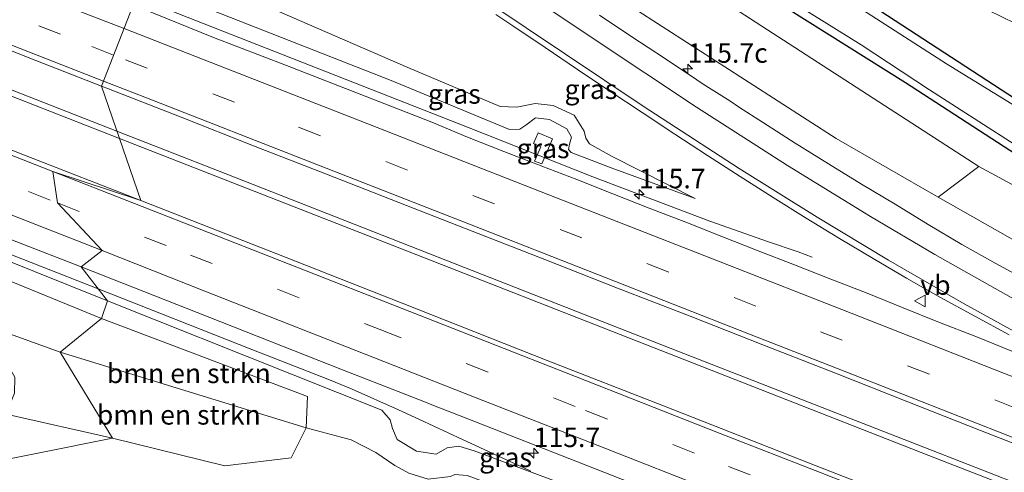
# Model space of a CAD drawing. Units: metres. Extents: x 166797 to 170002, y 561547 to 562501.
# Drawn here: x 167832 to 167958, y 562085 to 562143 of the extents above; entities that cross this region are included whole.
import ezdxf
from ezdxf.enums import TextEntityAlignment as Align

# ---------------------------------------------------------------- set-up
doc = ezdxf.new("R2010")
doc.units = ezdxf.units.M
doc.linetypes.add('VW-3-9_STREEP', pattern=[12, 3, -9])
doc.layers.get('0').update_dxf_attribs({"lineweight": 25})
for name, color, linetype, lineweight in [('B-ME-AM-KILOMETR-S-B1', 7, 'Continuous', 18), ('B-ME-BV-GELEIDECONSTRUCTIE-GELEIDERAIL-L-B1', 213, 'BV-GELEIDERAIL', 18), ('B-ME-GR-BOMENSTRUIKEN-GV-B6', 93, 'Continuous', 18), ('B-ME-GW-INSTEEKWATERGANG-L-B1', 10, 'Continuous', 25), ('B-ME-GW-KRUINLIJN-L-B1', 93, 'Continuous', 18), ('B-ME-GW-TEENLIJN-L-B1', 93, 'Continuous', 18), ('B-ME-IE-GRASLAND-GV-B6', 93, 'Continuous', 18), ('B-ME-IE-GRONDWERKLIJN-GROND_INGERICHT-GV-B6', 253, 'Continuous', 18), ('B-ME-IE-HULPGEOMETRIE-L-B1', 53, 'Continuous', 18), ('B-ME-OG-WATER-GV-B6', 153, 'Continuous', 18), ('B-ME-VH-VERH_SOORT-BITUMEN-GV-B6', 8, 'IE-TERREINAFSCHEIDING-NATUURLIJK-HOUTWAL', 18), ('B-ME-VW-MARKERING-39STREEP-015-L-B1', 255, 'VW-3-9_STREEP', 18), ('B-ME-VW-MARKERING-STREEP-015-L-B1', 7, 'Continuous', 18), ('B-ME-VW-MEUBILAIR_WEGMEUBILAIR-VERKEERSBORD-S-B1', 8, 'Continuous', 18)]:
    doc.layers.add(name, color=color, linetype=linetype, lineweight=lineweight)
doc.styles.add('NLCS-ISO', font='NLCS-ISO.TTF')
doc.linetypes.add('BV-GELEIDERAIL', pattern='A,10,-3,[108,NLCS.SHX,S=1,R=0,X=0,Y=0],-3', length=16)
doc.linetypes.add('IE-TERREINAFSCHEIDING-NATUURLIJK-HOUTWAL', pattern='A,7,-1.5,[67,NLCS.SHX,S=0.75,R=45,X=0,Y=0],-1.5,7,-1.5,[70,NLCS.SHX,S=0.75,R=0,X=0,Y=0],-1.5', length=20)

# ---------------------------------------------------------------- blocks, each defined once
blk = doc.blocks.new('verkeersbord')
for p, q in [((0, 0.75), (-0.75, -0.625)), ((0.75, -0.625), (0, 0.75)), ((-0.75, -0.625), (0.75, -0.625))]:
    blk.add_line(p, q)
blk = doc.blocks.new('hecto')
for p, q in [((0, 0.625), (-0.625, 0)), ((0, -0.625), (0, 0.625)), ((-0.625, 0), (0.625, 0)), ((0.625, 0), (0, -0.625))]:
    blk.add_line(p, q)

msp = doc.modelspace()

# ---------------------------------------------------------------- linework, layer by layer
at = {"layer": 'B-ME-BV-GELEIDECONSTRUCTIE-GELEIDERAIL-L-B1'}
for points in [[(167572.912, 562239.6294, 6.4157), (167579.56, 562237.487, 6.453), (167594.063, 562231.812, 6.496), (167603.194, 562228.217, 6.48), (167610.865, 562225.026, 6.449), (167620.121, 562220.864, 6.275), (167639.196, 562212.363, 6.144), (167673.74, 562197.189, 5.889), (167691.003, 562189.669, 5.758), (167709.56, 562182.207, 5.615), (167754.183, 562164.681, 5.178), (167811.265, 562142.257, 4.502), (167844.7146, 562129.1881, 4.1042)], [(167845.0365, 562128.2564, 4.1232), (167797.055, 562147.089, 4.726), (167752.834, 562164.439, 5.244), (167709.892, 562181.247, 5.657), (167691.835, 562188.458, 5.789), (167679.847, 562193.666, 5.762), (167664.254, 562200.507, 6.02), (167640.318, 562211.08, 6.14), (167618.711, 562220.662, 6.256)], [(167850.3397, 562145.1065, 3.8252), (167889.6654, 562129.693, 3.4055), (167905.7436, 562123.3103, 3.248), (167920.7095, 562117.6508, 3.0143), (167928.2496, 562114.9754, 2.6242), (167932.0401, 562113.6948, 2.4257), (167933.8423, 562113.0362, 2.2951)], [(168224.2642, 561992.4601, 1.7359), (168223.38, 561992.702, 1.742), (168200.262, 561999.262, 1.703), (168172.085, 562007.68, 1.808), (168149.274, 562014.825, 1.943), (168122.709, 562023.624, 2.133), (168097.482, 562032.35, 2.179), (168069.857, 562042.184, 2.338), (168044.847, 562051.349, 2.442), (168018.527, 562061.276, 2.512), (167990.062, 562072.271, 2.698), (167949.139, 562088.246, 3.092), (167915.628, 562101.33, 3.398), (167885.879, 562113.01, 3.642), (167858.597, 562123.766, 3.866), (167844.7146, 562129.1881, 4.1042)], [(167845.0365, 562128.2564, 4.1232), (167876.847, 562115.778, 3.785), (167916.533, 562100.242, 3.375), (167948.802, 562087.598, 3.085), (167989.965, 562071.534, 2.775), (168033.482, 562054.864, 2.504), (168075.771, 562039.304, 2.299), (168120.017, 562023.803, 2.175), (168150.346, 562013.636, 2.009), (168176.983, 562005.346, 1.854), (168195.057, 562000.033, 1.8), (168223.165, 561992.039, 1.742), (168224.1793, 561991.7657, 1.738)], [(167808.822, 562122.0912, 4.2126), (167837.0818, 562111.0013, 3.97), (167842.318, 562108.9416, 3.9049)], [(167842.318, 562108.9416, 3.9049), (167862.022, 562101.1912, 3.66), (167871.9797, 562097.2821, 3.56), (167874.8746, 562096.0842, 3.53), (167880.7958, 562093.4381, 3.45), (167883.4868, 562092.1977, 3.39), (167889.0327, 562089.6187, 3.2927), (167896.9605, 562085.9597, 3.2127), (167897.7798, 562085.5801, 3.2127)]]:
    msp.add_polyline3d(points, dxfattribs=at)
at = {"layer": 'B-ME-GR-BOMENSTRUIKEN-GV-B6'}
for points in [[(167561.472, 562205.607, 0.399), (167563.643, 562213.745, 4.062), (167604.154, 562197.196, 3.722), (167643.695, 562182.18, 3.444), (167720.17, 562152.746, 3.328), (167763.746, 562136.228, 3.007), (167808.685, 562119.073, 2.821), (167842.723, 562105.145, 2.246), (167837.448, 562100.839, 0.399), (167802.679, 562113.39, 0.399), (167746.905, 562134.133, 0.399), (167708.827, 562148.868, 0.399), (167669.113, 562162.978, 0.399), (167597.029, 562190.975, 0.395), (167561.472, 562205.607, 0.399)], [(167830.519, 562092.88, 0.364), (167831.578, 562095.563, 0.364), (167831.611, 562097.628, 0.364), (167830.777, 562099.143, 0.364), (167829.299, 562101.057, 0.364), (167827.555, 562102.127, 0.364), (167824.491, 562103.213, 0.364), (167783.412, 562118.362, 0.31), (167731.573, 562137.966, 0.31), (167698.871, 562150.034, 0.31), (167669.163, 562160.831, 0.31), (167632.76, 562174.429, 0.31), (167608.229, 562183.76, 0.31), (167585.26, 562192.941, 0.31), (167560.757, 562202.822, 0.31), (167561.472, 562205.607, 0.399), (167597.029, 562190.975, 0.395), (167669.113, 562162.978, 0.399), (167708.827, 562148.868, 0.399), (167746.905, 562134.133, 0.399), (167802.679, 562113.39, 0.399), (167837.448, 562100.839, 0.399), (167844.145, 562089.8, 0.646), (167830.519, 562092.88, 0.364)], [(167955.195, 562124.634, -0.286), (167949.997, 562120.729, 1.676), (167936.925, 562128.247, 1.931), (167910.902, 562145.003, 1.893), (167881.172, 562164.502, 1.85), (167855.814, 562181.563, 1.871), (167859.067, 562187.099, -0.045), (167884.054, 562170.688, -0.317), (167925.927, 562143.596, -0.286), (167955.195, 562124.634, -0.286)], [(167868.983, 562091.129, 1.038), (167837.448, 562100.839, 0.399), (167842.723, 562105.145, 2.246), (167869.159, 562095.154, 2.094), (167868.983, 562091.129, 1.038)], [(167868.983, 562091.129, 1.038), (167867.049, 562087.273, 1.034), (167858.535, 562086.271, 0.894), (167844.145, 562089.8, 0.646), (167837.448, 562100.839, 0.399), (167868.983, 562091.129, 1.038)]]:
    msp.add_polyline3d(points, dxfattribs=at)
at = {"layer": 'B-ME-GW-INSTEEKWATERGANG-L-B1'}
for points in [[(167860.163, 562190.63, 0.032), (167891.842, 562169.74, -0.065), (167917.742, 562153.072, -0.251), (167945.804, 562135.423, -0.417), (167960.749, 562125.713, -0.328), (167971.002, 562119.738, -0.263), (167982.77, 562113.483, -0.189), (167998.696, 562105.938, -0.317), (168017.346, 562097.356, -0.321), (168030.044, 562091.841, -0.263), (168043.237, 562086.542, -0.321), (168060.174, 562079.979, -0.325), (168080.013, 562072.196, -0.441), (168102.788, 562063.292, -0.414), (168129.84, 562053.319, -0.344), (168156.319, 562043.881, -0.402), (168183.279, 562035.173, -0.425), (168209.9, 562026.782, -0.441), (168226.259, 562021.617, -0.429)], [(168045.758, 562101.074, -0.116), (168037.573, 562095.005, -0.139), (168036.754, 562095.099, -0.154), (168036.14, 562095.327, -0.154), (168023.2, 562100.91, -0.185), (167999.299, 562111.903, -0.228), (167980.973, 562121.325, -0.139), (167960.784, 562132.728, -0.147), (167942.635, 562144.546, -0.162), (167925.63, 562155.374, -0.116), (167906.503, 562167.65, -0.22), (167905.569, 562168.39, -0.247), (167905.444, 562168.803, -0.251), (167905.593, 562169.539, -0.297)]]:
    msp.add_polyline3d(points, dxfattribs=at)
at = {"layer": 'B-ME-GW-KRUINLIJN-L-B1'}
for points in [[(167564.074, 562217.211, 5.341), (167565.614, 562216.186, 5.557), (167589.59, 562207.306, 5.426), (167619.601, 562196.365, 5.31), (167652.482, 562182.891, 5.039), (167679.507, 562172.018, 4.858), (167709.289, 562160.533, 4.707), (167740.086, 562148.144, 4.456), (167774.069, 562134.837, 3.884), (167810.584, 562120.644, 3.548), (167843.489, 562107.427, 3.219)], [(167855.814, 562181.563, 1.871), (167881.172, 562164.502, 1.85), (167910.902, 562145.003, 1.893), (167936.925, 562128.247, 1.931), (167949.997, 562120.729, 1.676), (167972.812, 562107.779, 1.726), (167992.032, 562098.012, 1.672), (168011.469, 562089.403, 1.614), (168029.724, 562081.774, 1.421), (168053.317, 562072.415, 1.266), (168079.565, 562062.722, 1.196), (168106.398, 562052.981, 1.045), (168138.779, 562041.682, 0.945), (168169.312, 562031.84, 0.871), (168206.691, 562020.603, 0.724), (168226.912, 562014.571, 0.67)], [(167857.093, 562144.63, 3.196), (167879.882, 562135.69, 2.694), (167895.034, 562129.39, 2.686), (167896.354, 562129.441, 2.713), (167897.123, 562129.956, 2.729), (167898.387, 562130.89, 2.721), (167900.148, 562130.67, 2.748), (167902.41, 562129.483, 2.798), (167902.987, 562128.423, 2.814), (167902.73, 562127.526, 2.81), (167902.606, 562126.843, 2.721), (167902.945, 562126.454, 2.636), (167908.061, 562124.461, 2.485), (167918.843, 562120.53, 2.427)], [(167843.489, 562107.427, 3.219), (167867.295, 562097.948, 2.794), (167878.684, 562093.398, 2.856), (167879.738, 562092.141, 2.818), (167880.057, 562091.041, 2.779), (167880.642, 562089.648, 2.729), (167883.098, 562088.14, 2.678), (167885.619, 562087.744, 2.62), (167887.062, 562088.576, 2.551), (167888.551, 562088.776, 2.551), (167890.505, 562088.191, 2.574), (167908.248, 562081.57, 2.566), (167923.404, 562075.777, 2.435), (167946.34, 562067.264, 2.055)]]:
    msp.add_polyline3d(points, dxfattribs=at)
at = {"layer": 'B-ME-GW-TEENLIJN-L-B1'}
for points in [[(167552.844, 562216.782, 0.086), (167552.988, 562213.288, 0.086), (167554.016, 562210.516, 0.175), (167555.905, 562208.955, 0.314), (167559.386, 562207.032, 0.407), (167561.472, 562205.607, 0.399), (167597.029, 562190.975, 0.395), (167669.113, 562162.978, 0.399), (167708.827, 562148.868, 0.399), (167746.905, 562134.133, 0.399), (167802.679, 562113.39, 0.399), (167837.448, 562100.839, 0.399)], [(168228.051, 562017.933, -0.375), (168188.875, 562030.236, -0.344), (168160.36, 562039.416, -0.375), (168132.174, 562048.95, -0.317), (168116.197, 562054.614, -0.259), (168087.254, 562065.701, -0.174), (168061.86, 562075.499, -0.286), (168043.199, 562082.684, -0.263), (168029.822, 562087.903, -0.185), (168007.633, 562097.6, -0.22), (167988.538, 562106.726, -0.228), (167971.877, 562115.61, -0.116), (167955.195, 562124.634, -0.286), (167925.927, 562143.596, -0.286), (167884.054, 562170.688, -0.317), (167859.067, 562187.099, -0.045)], [(167918.843, 562120.53, 2.427), (167908.096, 562125.961, 2.198), (167905.276, 562127.552, 2.075), (167904.824, 562128.301, 2.079), (167904.609, 562129.194, 2.121), (167903.346, 562131.249, 2.129), (167900.629, 562132.487, 2.168), (167898.325, 562132.737, 2.14), (167895.962, 562132.279, 2.129), (167893.847, 562132.346, 2.113), (167881.997, 562137.36, 1.823), (167859.058, 562147.372, 1.516)], [(167946.34, 562067.264, 2.055), (167926.297, 562072.732, 1.842), (167903.709, 562079.799, 1.583), (167889.619, 562084.997, 1.397), (167888.021, 562085.132, 1.366), (167887.455, 562084.898, 1.37), (167884.618, 562084.546, 1.285), (167882.127, 562085.294, 1.239), (167880.328, 562086.288, 1.219), (167877.905, 562087.965, 1.2), (167874.751, 562089.59, 1.069), (167868.983, 562091.129, 1.038), (167837.448, 562100.839, 0.399)]]:
    msp.add_polyline3d(points, dxfattribs=at)
at = {"layer": 'B-ME-IE-GRASLAND-GV-B6'}
for points in [[(167565.614, 562216.186, 5.557), (167589.59, 562207.306, 5.426), (167619.601, 562196.365, 5.31), (167652.482, 562182.891, 5.039), (167679.507, 562172.018, 4.858), (167709.289, 562160.533, 4.707), (167740.086, 562148.144, 4.456), (167774.069, 562134.837, 3.884), (167810.584, 562120.644, 3.548), (167843.489, 562107.427, 3.219), (167842.723, 562105.145, 2.246), (167808.685, 562119.073, 2.821), (167763.746, 562136.228, 3.007), (167720.17, 562152.746, 3.328), (167643.695, 562182.18, 3.444), (167604.154, 562197.196, 3.722), (167563.643, 562213.745, 4.062)], [(167955.195, 562124.634, -0.286), (167925.927, 562143.596, -0.286), (167884.054, 562170.688, -0.317), (167859.067, 562187.099, -0.045), (167860.163, 562190.63, 0.032), (167891.842, 562169.74, -0.065), (167917.742, 562153.072, -0.251), (167945.804, 562135.423, -0.417), (167960.749, 562125.713, -0.328)], [(167960.749, 562125.713, -0.328), (167945.804, 562135.423, -0.417), (167917.742, 562153.072, -0.251), (167891.842, 562169.74, -0.065), (167860.163, 562190.63, 0.032), (167861.43, 562191.291, -0.915)], [(167861.43, 562191.291, -0.915), (167880.435, 562178.995, -0.917), (167893.527, 562170.334, -0.917), (167893.023, 562169.572, -0.367), (167893.106, 562169.517, -0.367), (167893.56, 562170.204, -0.654), (167906.527, 562161.372, -0.654), (167925.572, 562149.346, -0.654), (167940.131, 562140.238, -0.654), (167948.871, 562134.484, -0.654), (167962.725, 562125.608, -0.654)], [(167856.9767, 562177.1862, 1.7788), (167855.814, 562181.563, 1.871), (167881.172, 562164.502, 1.85), (167910.902, 562145.003, 1.893), (167936.925, 562128.247, 1.931), (167949.997, 562120.729, 1.676), (167972.812, 562107.779, 1.726)], [(167578.833, 562177.57, 0.113), (167618.551, 562162.178, 0.121), (167647.861, 562150.559, 0.163), (167677.525, 562138.945, 0.171), (167705.653, 562127.675, 0.179), (167732.204, 562117.301, 0.198), (167754.566, 562109.417, 0.132), (167772.939, 562103.281, 0.113), (167792.465, 562097.652, 0.156), (167807.737, 562094.104, 0.167), (167826.728, 562090.537, 0.364), (167828.731, 562091.131, 0.364), (167830.519, 562092.88, 0.364), (167844.145, 562089.8, 0.646), (167824.75, 562085.894, 0.774), (167799.413, 562091.229, 0.6), (167776.703, 562097.026, 0.515), (167755.061, 562103.831, 0.391), (167730.133, 562112.826, 0.36), (167701.245, 562124.178, 0.341), (167670.224, 562136.472, 0.387), (167635.929, 562149.91, 0.503), (167598.563, 562164.562, 0.353), (167561.34, 562179.067, 0.364)], [(167971.451, 562125.297, -0.654), (167951.086, 562137.808, -0.654), (167928.915, 562152.091, -0.654), (167905.229, 562167.016, -0.654), (167904.399, 562167.702, -0.654), (167904.132, 562168.112, -0.654), (167904.037, 562168.58, -0.654), (167904.26, 562169.33, -0.654), (167904.619, 562169.987, -0.654), (167905.593, 562169.539, -0.297), (167905.444, 562168.803, -0.251), (167905.569, 562168.39, -0.247), (167906.503, 562167.65, -0.22), (167925.63, 562155.374, -0.116), (167942.635, 562144.546, -0.162), (167960.784, 562132.728, -0.147)], [(167857.093, 562144.63, 3.196), (167879.882, 562135.69, 2.694), (167895.034, 562129.39, 2.686), (167896.354, 562129.441, 2.713), (167897.123, 562129.956, 2.729), (167898.387, 562130.89, 2.721), (167900.148, 562130.67, 2.748), (167902.41, 562129.483, 2.798), (167902.987, 562128.423, 2.814), (167902.73, 562127.526, 2.81), (167902.606, 562126.843, 2.721), (167902.945, 562126.454, 2.636), (167908.061, 562124.461, 2.485), (167918.843, 562120.53, 2.427), (167908.096, 562125.961, 2.198), (167905.276, 562127.552, 2.075), (167904.824, 562128.301, 2.079), (167904.609, 562129.194, 2.121), (167903.346, 562131.249, 2.129), (167900.629, 562132.487, 2.168), (167898.325, 562132.737, 2.14), (167895.962, 562132.279, 2.129), (167893.847, 562132.346, 2.113), (167881.997, 562137.36, 1.823), (167859.058, 562147.372, 1.516)], [(167859.058, 562147.372, 1.516), (167881.997, 562137.36, 1.823), (167893.847, 562132.346, 2.113), (167895.962, 562132.279, 2.129), (167898.325, 562132.737, 2.14), (167900.629, 562132.487, 2.168), (167903.346, 562131.249, 2.129), (167904.609, 562129.194, 2.121), (167904.824, 562128.301, 2.079), (167905.276, 562127.552, 2.075), (167908.096, 562125.961, 2.198), (167918.843, 562120.53, 2.427), (167908.061, 562124.461, 2.485), (167902.945, 562126.454, 2.636), (167902.606, 562126.843, 2.721), (167902.73, 562127.526, 2.81), (167902.987, 562128.423, 2.814), (167902.41, 562129.483, 2.798), (167900.148, 562130.67, 2.748), (167898.387, 562130.89, 2.721), (167897.123, 562129.956, 2.729), (167896.354, 562129.441, 2.713), (167895.034, 562129.39, 2.686), (167879.882, 562135.69, 2.694), (167857.093, 562144.63, 3.196)], [(167959.4617, 562100.9462, 2.1565), (167954.829, 562102.8272, 2.1605), (167950.1677, 562104.6376, 2.1921), (167945.5305, 562106.5074, 2.2192), (167940.8951, 562108.381, 2.2554), (167936.2294, 562110.1812, 2.3081), (167931.5862, 562112.0353, 2.3243), (167926.9297, 562113.8517, 2.3768), (167922.2761, 562115.6806, 2.4114), (167917.6288, 562117.5266, 2.4422), (167912.9616, 562119.3205, 2.5079), (167908.3051, 562121.1388, 2.5655), (167903.6519, 562122.9707, 2.6174), (167899.1827, 562124.7059, 2.7088), (167898.9927, 562124.7797, 2.7033), (167898.0742, 562125.1344, 2.7085), (167894.3282, 562126.5808, 2.7295), (167889.6743, 562128.408, 2.7908), (167885.0601, 562130.3379, 2.8626), (167875.7452, 562133.977, 2.9599), (167866.4279, 562137.6084, 3.0571), (167857.0961, 562141.2036, 3.1571), (167847.8273, 562144.9575, 3.2065)], [(167893.2718, 562144.1315, 2.1298), (167895.4469, 562142.6848, 2.123), (167899.5979, 562139.8978, 2.1275), (167903.7395, 562137.0958, 2.1177), (167907.8923, 562134.3116, 2.1102), (167912.0676, 562131.5604, 2.1147), (167916.2363, 562128.7994, 2.1298), (167920.4261, 562126.0712, 2.1632), (167924.6181, 562123.345, 2.1759), (167928.8356, 562120.6587, 2.1681), (167933.0898, 562118.0307, 2.1587), (167937.362, 562115.4327, 2.158), (167941.646, 562112.8544, 2.1576), (167945.9603, 562110.3268, 2.15), (167950.3102, 562107.859, 2.1571), (167954.6824, 562105.4319, 2.1235), (167959.0859, 562103.0629, 2.0889)], [(167961.7806, 562109.8043, 1.9044), (167957.3947, 562112.2064, 1.9296), (167953.039, 562114.6593, 1.9544), (167948.7337, 562117.2019, 1.9769), (167944.4675, 562119.8085, 1.9738), (167940.1813, 562122.3832, 1.9872), (167935.9248, 562125.0058, 1.9925), (167931.679, 562127.6461, 2.001), (167927.4619, 562130.3333, 1.991), (167924.5297, 562132.2092, 1.976), (167923.2672, 562133.0519, 1.9624), (167919.8621, 562135.2087, 1.9741), (167919.0549, 562135.7453, 1.9609), (167914.905, 562138.5345, 1.9447), (167910.7349, 562141.2924, 1.9526), (167906.5697, 562144.0588, 1.9491)], [(167825.0072, 562141.9308, 3.7029), (167834.3055, 562138.2521, 3.5985), (167842.7188, 562134.9649, 3.5001), (167847.783, 562120.307, 3.582), (167832.876, 562126.117, 3.748), (167814.263, 562133.434, 3.945)], [(167842.7188, 562134.9649, 3.5001), (167843.6202, 562134.6127, 3.4896), (167852.932, 562130.9675, 3.4006), (167862.237, 562127.3058, 3.2987), (167871.5559, 562123.6768, 3.2179), (167880.8635, 562120.0212, 3.111), (167890.2609, 562116.3621, 3.0114), (167899.5661, 562112.7011, 2.904), (167908.8798, 562109.0587, 2.8028), (167918.1993, 562105.4336, 2.7098), (167927.5099, 562101.7854, 2.6076), (167936.8152, 562098.1217, 2.5312), (167946.1162, 562094.4497, 2.4636), (167955.4206, 562090.7838, 2.4022), (167964.7356, 562087.1477, 2.3413)], [(167966.912, 562073.549, 2.431), (167950.142, 562080.089, 2.612), (167933.384, 562086.659, 2.814), (167914.789, 562093.957, 2.992), (167899.885, 562099.777, 3.11), (167881.277, 562107.108, 3.273), (167866.389, 562112.969, 3.393), (167847.783, 562120.307, 3.582), (167842.7188, 562134.9649, 3.5001)], [(167899.201, 562124.978, 2.718), (167898.251, 562125.314, 2.706), (167899.042, 562127.19, 2.685), (167898.133, 562127.592, 2.689), (167898.727, 562128.959, 2.604), (167900.571, 562128.186, 2.536), (167899.201, 562124.978, 2.718)], [(167899.201, 562124.978, 2.718), (167900.571, 562128.186, 2.536), (167898.727, 562128.959, 2.604), (167898.133, 562127.592, 2.689), (167899.042, 562127.19, 2.685), (167898.251, 562125.314, 2.706), (167899.201, 562124.978, 2.718)], [(167972.812, 562107.779, 1.726), (167949.997, 562120.729, 1.676), (167955.195, 562124.634, -0.286)], [(167955.195, 562124.634, -0.286), (167971.877, 562115.61, -0.116)], [(167971.877, 562115.61, -0.116), (167955.195, 562124.634, -0.286)], [(167821.483, 562119.022, 3.544), (167840.126, 562111.777, 3.35), (167843.489, 562107.427, 3.219), (167810.584, 562120.644, 3.548)], [(167908.248, 562081.57, 2.566), (167890.505, 562088.191, 2.574), (167888.551, 562088.776, 2.551), (167887.062, 562088.576, 2.551), (167885.619, 562087.744, 2.62), (167883.098, 562088.14, 2.678), (167880.642, 562089.648, 2.729), (167880.057, 562091.041, 2.779), (167879.738, 562092.141, 2.818), (167878.684, 562093.398, 2.856), (167867.295, 562097.948, 2.794), (167843.489, 562107.427, 3.219), (167840.126, 562111.777, 3.35), (167855.009, 562105.905, 3.17), (167873.621, 562098.585, 3.017), (167884.063, 562094.49, 2.929)], [(167882.127, 562085.294, 1.239), (167880.328, 562086.288, 1.219), (167877.905, 562087.965, 1.2), (167874.751, 562089.59, 1.069), (167868.983, 562091.129, 1.038), (167869.159, 562095.154, 2.094), (167842.723, 562105.145, 2.246), (167843.489, 562107.427, 3.219)], [(167843.489, 562107.427, 3.219), (167867.295, 562097.948, 2.794), (167878.684, 562093.398, 2.856), (167879.738, 562092.141, 2.818), (167880.057, 562091.041, 2.779), (167880.642, 562089.648, 2.729), (167883.098, 562088.14, 2.678), (167885.619, 562087.744, 2.62), (167887.062, 562088.576, 2.551), (167888.551, 562088.776, 2.551), (167890.505, 562088.191, 2.574), (167908.248, 562081.57, 2.566)], [(167884.063, 562094.49, 2.929), (167885.06, 562094.099, 2.924), (167888.516, 562092.744, 2.889), (167907.143, 562085.459, 2.749), (167923.901, 562078.84, 2.605), (167940.661, 562072.275, 2.406), (167957.412, 562065.686, 2.199), (167974.181, 562059.144, 2.101)], [(167824.75, 562085.894, 0.774), (167844.145, 562089.8, 0.646), (167858.535, 562086.271, 0.894), (167867.049, 562087.273, 1.034), (167868.983, 562091.129, 1.038), (167874.751, 562089.59, 1.069), (167877.905, 562087.965, 1.2), (167880.328, 562086.288, 1.219), (167882.127, 562085.294, 1.239)]]:
    msp.add_polyline3d(points, dxfattribs=at)
at = {"layer": 'B-ME-IE-GRONDWERKLIJN-GROND_INGERICHT-GV-B6'}
msp.add_polyline3d([(168037.573, 562095.005, -0.139), (168036.754, 562095.099, -0.154), (168036.14, 562095.327, -0.154), (168023.2, 562100.91, -0.185), (167999.299, 562111.903, -0.228), (167980.973, 562121.325, -0.139), (167960.784, 562132.728, -0.147), (167942.635, 562144.546, -0.162), (167925.63, 562155.374, -0.116), (167906.503, 562167.65, -0.22), (167905.569, 562168.39, -0.247), (167905.444, 562168.803, -0.251), (167905.593, 562169.539, -0.297), (168045.758, 562101.074, -0.116), (168037.573, 562095.005, -0.139)], dxfattribs=at)
at = {"layer": 'B-ME-IE-HULPGEOMETRIE-L-B1'}
msp.add_polyline3d([(167824.75, 562085.894, 0.774), (167844.145, 562089.8, 0.646), (167837.448, 562100.839, 0.399), (167842.723, 562105.145, 2.246), (167843.489, 562107.427, 3.219), (167840.126, 562111.777, 3.35), (167842.802, 562113.865, 3.424), (167837.077, 562119.979, 3.584), (167836.499, 562124.018, 3.694), (167847.783, 562120.307, 3.582), (167842.7188, 562134.9649, 3.5001), (167846.8048, 562145.3559, 3.2188), (167857.093, 562144.63, 3.196), (167859.058, 562147.372, 1.516), (167854.5822, 562169.8708, 1.7362), (167856.9767, 562177.1862, 1.7788), (167855.814, 562181.563, 1.871), (167859.067, 562187.099, -0.045), (167860.163, 562190.63, 0.032), (167861.43, 562191.291, -0.915), (167862.806, 562193.494, -0.915), (167863.851, 562195.336, 0.036), (167864.4818, 562198.2968, 0.0268)], dxfattribs=at)
at = {"layer": 'B-ME-OG-WATER-GV-B6'}
msp.add_polyline3d([(167962.725, 562125.608, -0.654), (167948.871, 562134.484, -0.654), (167940.131, 562140.238, -0.654), (167925.572, 562149.346, -0.654), (167906.527, 562161.372, -0.654), (167893.56, 562170.204, -0.654), (167895.358, 562172.924, -0.654), (167896.686, 562172.073, -0.654), (167897.317, 562171.787, -0.654), (167898.24, 562171.611, -0.654), (167899.435, 562171.677, -0.654), (167901.859, 562173.018, -0.654), (167904.619, 562169.987, -0.654), (167904.26, 562169.33, -0.654), (167904.037, 562168.58, -0.654), (167904.132, 562168.112, -0.654), (167904.399, 562167.702, -0.654), (167905.229, 562167.016, -0.654), (167928.915, 562152.091, -0.654), (167951.086, 562137.808, -0.654), (167971.451, 562125.297, -0.654)], dxfattribs=at)
at = {"layer": 'B-ME-VH-VERH_SOORT-BITUMEN-GV-B6'}
for points in [[(167829.1999, 562152.2353, 3.4077), (167838.5109, 562148.5878, 3.319), (167846.8048, 562145.3559, 3.2188), (167842.7188, 562134.9649, 3.5001)], [(167842.7188, 562134.9649, 3.5001), (167846.8048, 562145.3559, 3.2188)], [(167847.8273, 562144.9575, 3.2065), (167857.0961, 562141.2036, 3.1571), (167866.4279, 562137.6084, 3.0571), (167875.7452, 562133.977, 2.9599), (167885.0601, 562130.3379, 2.8626), (167889.6743, 562128.408, 2.7908), (167894.3282, 562126.5808, 2.7295), (167898.0742, 562125.1344, 2.7085), (167898.9927, 562124.7797, 2.7033), (167899.1827, 562124.7059, 2.7088), (167903.6519, 562122.9707, 2.6174), (167908.3051, 562121.1388, 2.5655), (167912.9616, 562119.3205, 2.5079), (167917.6288, 562117.5266, 2.4422), (167922.2761, 562115.6806, 2.4114), (167926.9297, 562113.8517, 2.3768), (167931.5862, 562112.0353, 2.3243), (167936.2294, 562110.1812, 2.3081), (167940.8951, 562108.381, 2.2554), (167945.5305, 562106.5074, 2.2192), (167950.1677, 562104.6376, 2.1921), (167954.829, 562102.8272, 2.1605), (167959.4617, 562100.9462, 2.1565)], [(167959.0859, 562103.0629, 2.0889), (167954.6824, 562105.4319, 2.1235), (167950.3102, 562107.859, 2.1571), (167945.9603, 562110.3268, 2.15), (167941.646, 562112.8544, 2.1576), (167937.362, 562115.4327, 2.158), (167933.0898, 562118.0307, 2.1587), (167928.8356, 562120.6587, 2.1681), (167924.6181, 562123.345, 2.1759), (167920.4261, 562126.0712, 2.1632), (167916.2363, 562128.7994, 2.1298), (167912.0676, 562131.5604, 2.1147), (167907.8923, 562134.3116, 2.1102), (167903.7395, 562137.0958, 2.1177), (167899.5979, 562139.8978, 2.1275), (167895.4469, 562142.6848, 2.123), (167893.2718, 562144.1315, 2.1298)], [(167906.5697, 562144.0588, 1.9491), (167910.7349, 562141.2924, 1.9526), (167914.905, 562138.5345, 1.9447), (167919.0549, 562135.7453, 1.9609), (167919.8621, 562135.2087, 1.9741), (167923.2672, 562133.0519, 1.9624), (167924.5297, 562132.2092, 1.976), (167927.4619, 562130.3333, 1.991), (167931.679, 562127.6461, 2.001), (167935.9248, 562125.0058, 1.9925), (167940.1813, 562122.3832, 1.9872), (167944.4675, 562119.8085, 1.9738), (167948.7337, 562117.2019, 1.9769), (167953.039, 562114.6593, 1.9544), (167957.3947, 562112.2064, 1.9296), (167961.7806, 562109.8043, 1.9044)], [(167842.7188, 562134.9649, 3.5001), (167834.3055, 562138.2521, 3.5985), (167825.0072, 562141.9308, 3.7029)], [(167964.7356, 562087.1477, 2.3413), (167955.4206, 562090.7838, 2.4022), (167946.1162, 562094.4497, 2.4636), (167936.8152, 562098.1217, 2.5312), (167927.5099, 562101.7854, 2.6076), (167918.1993, 562105.4336, 2.7098), (167908.8798, 562109.0587, 2.8028), (167899.5661, 562112.7011, 2.904), (167890.2609, 562116.3621, 3.0114), (167880.8635, 562120.0212, 3.111), (167871.5559, 562123.6768, 3.2179), (167862.237, 562127.3058, 3.2987), (167852.932, 562130.9675, 3.4006), (167843.6202, 562134.6127, 3.4896), (167842.7188, 562134.9649, 3.5001)], [(167814.263, 562133.434, 3.945), (167832.876, 562126.117, 3.748), (167847.783, 562120.307, 3.582), (167836.499, 562124.018, 3.694), (167837.077, 562119.979, 3.584), (167842.802, 562113.865, 3.424), (167840.126, 562111.777, 3.35), (167821.483, 562119.022, 3.544)], [(167974.181, 562059.144, 2.101), (167957.412, 562065.686, 2.199), (167940.661, 562072.275, 2.406), (167923.901, 562078.84, 2.605), (167907.143, 562085.459, 2.749), (167888.516, 562092.744, 2.889), (167885.06, 562094.099, 2.924), (167884.063, 562094.49, 2.929), (167873.621, 562098.585, 3.017), (167855.009, 562105.905, 3.17), (167840.126, 562111.777, 3.35), (167842.802, 562113.865, 3.424), (167837.077, 562119.979, 3.584), (167836.499, 562124.018, 3.694), (167847.783, 562120.307, 3.582), (167866.389, 562112.969, 3.393), (167881.277, 562107.108, 3.273), (167899.885, 562099.777, 3.11), (167914.789, 562093.957, 2.992), (167933.384, 562086.659, 2.814), (167950.142, 562080.089, 2.612), (167966.912, 562073.549, 2.431)]]:
    msp.add_polyline3d(points, dxfattribs=at)
at = {"layer": 'B-ME-VW-MARKERING-39STREEP-015-L-B1'}
for points in [[(167844.284, 562138.9453, 3.4747), (167837.47, 562141.6067, 3.5443), (167815.1463, 562150.3517, 3.8069), (167792.8694, 562159.0719, 4.0523), (167774.8451, 562166.1463, 4.2554), (167752.6872, 562174.842, 4.5157), (167730.3761, 562183.5991, 4.767), (167708.0731, 562192.3561, 5.0058), (167693.2617, 562198.1734, 5.1154), (167671.1123, 562206.8838, 5.2398), (167652.872, 562214.0447, 5.3495), (167636.2137, 562220.5686, 5.4389), (167614.04, 562229.2585, 5.542), (167597.8223, 562235.5922, 5.6302), (167575.4754, 562244.3399, 5.6787), (167571.7718, 562245.7916, 5.6871)], [(167564.43, 562226.949, 5.792), (167589.738, 562217.005, 5.752), (167606.778, 562210.319, 5.684), (167626.585, 562202.555, 5.524), (167650.266, 562193.258, 5.354), (167673.337, 562184.196, 5.184), (167697.859, 562174.592, 5.044), (167714.501, 562168.064, 4.934), (167749.412, 562154.388, 4.585), (167775.681, 562144.087, 4.274), (167795.117, 562136.458, 4.044), (167811.021, 562130.199, 3.864), (167837.077, 562119.979, 3.584)], [(168226.0038, 562001.304, 1.1635), (168221.8472, 562002.442, 1.1708), (168204.9641, 562007.2147, 1.2147), (168186.7357, 562012.5804, 1.2901), (168164.1771, 562019.5107, 1.3736), (168142.4554, 562026.4697, 1.4548), (168120.7324, 562033.7152, 1.5242), (168104.4775, 562039.305, 1.5929), (168087.2149, 562045.4452, 1.6902), (168069.3395, 562051.913, 1.7763), (168050.7789, 562058.7393, 1.858), (168028.4891, 562067.1093, 1.9213), (168006.2622, 562075.6456, 2.0142), (167994.0515, 562080.3712, 2.0755), (167971.7096, 562089.0573, 2.2369), (167960.045, 562093.6212, 2.3378), (167937.7118, 562102.3572, 2.4934), (167926.6311, 562106.7302, 2.584), (167904.3139, 562115.478, 2.8288), (167881.9618, 562124.1986, 3.0942), (167859.7816, 562132.8923, 3.3163), (167844.284, 562138.9453, 3.4747)], [(167837.077, 562119.979, 3.584), (167854.119, 562113.289, 3.404), (167878.336, 562103.764, 3.194), (167904.793, 562093.35, 2.964), (167923.104, 562086.173, 2.832), (167966.485, 562069.222, 2.334), (167982.968, 562062.793, 2.254), (168008.793, 562052.811, 2.114), (168013.019, 562051.184, 2.094), (168034.652, 562042.965, 2.004), (168048.204, 562037.931, 1.924), (168057.194, 562034.597, 1.884), (168061.349, 562033.092, 1.864), (168078.709, 562026.854, 1.789), (168083.99, 562024.988, 1.784), (168102.317, 562018.607, 1.784), (168106.873, 562017.06, 1.784), (168120.848, 562012.371, 1.723), (168133.045, 562008.352, 1.664), (168148.938, 562003.212, 1.624), (168154.289, 562001.527, 1.614), (168172.995, 561995.665, 1.591), (168195.947, 561988.823, 1.542), (168219.173, 561982.16, 1.474)]]:
    msp.add_polyline3d(points, dxfattribs=at)
at = {"layer": 'B-ME-VW-MARKERING-STREEP-015-L-B1'}
for points in [[(167573.0215, 562249.2186, 5.6226), (167595.9129, 562240.2513, 5.5645), (167613.1967, 562233.4725, 5.472), (167631.8966, 562226.1506, 5.3696), (167651.5218, 562218.4403, 5.277), (167671.0761, 562210.7867, 5.1513), (167693.3674, 562201.9999, 5.0291), (167709.2576, 562195.7684, 4.9123), (167731.4074, 562187.0524, 4.6728), (167753.6187, 562178.3536, 4.4252), (167773.411, 562170.6085, 4.2009), (167788.6694, 562164.6303, 4.0172), (167810.9982, 562155.8609, 3.7754), (167833.1861, 562147.1728, 3.5106), (167845.6144, 562142.3286, 3.3797)], [(167842.9707, 562135.6055, 3.5577), (167825.9301, 562142.2664, 3.7453), (167804.7293, 562150.5669, 3.9946), (167782.5536, 562159.2524, 4.2349), (167760.2424, 562168.0107, 4.4966), (167737.9062, 562176.7663, 4.7553), (167715.6818, 562185.4927, 5.0028), (167699.3206, 562191.9196, 5.161), (167685.1683, 562197.4588, 5.234), (167662.8974, 562206.2396, 5.36), (167640.5855, 562214.976, 5.4951), (167618.2824, 562223.7169, 5.5871), (167602.0495, 562230.0617, 5.6787), (167585.8539, 562236.3726, 5.7136), (167572.7294, 562241.5206, 5.7351), (167570.5358, 562242.4022, 5.7496)], [(167565.639, 562230.315, 5.879), (167568.709, 562229.114, 5.874), (167586.001, 562222.303, 5.864), (167599.991, 562216.802, 5.834), (167629.655, 562205.166, 5.584), (167670.533, 562189.113, 5.305), (167688.698, 562181.997, 5.164), (167700.814, 562177.246, 5.114), (167719.561, 562169.914, 4.984), (167751.151, 562157.518, 4.665), (167756.922, 562155.256, 4.603), (167768.331, 562150.792, 4.455), (167788.072, 562143.044, 4.224), (167836.499, 562124.018, 3.694)], [(167563.21, 562223.55, 5.694), (167564.9, 562222.887, 5.694), (167583.024, 562215.773, 5.664), (167597.195, 562210.213, 5.644), (167623.979, 562199.689, 5.438), (167638.25, 562194.087, 5.344), (167655.556, 562187.302, 5.204), (167700.564, 562169.641, 4.924), (167717.243, 562163.111, 4.804), (167744.716, 562152.339, 4.524), (167757.763, 562147.234, 4.364), (167769.368, 562142.687, 4.224), (167780.831, 562138.19, 4.094), (167814.829, 562124.834, 3.714), (167824.78, 562120.928, 3.614), (167842.802, 562113.865, 3.424)], [(167855.9903, 562174.1726, 1.85), (167867.1963, 562166.8402, 1.9354), (167886.0548, 562154.2701, 2.0715), (167905.8727, 562140.9611, 2.0838), (167919.0111, 562132.2395, 2.0964), (167930.6874, 562124.7572, 2.132), (167941.3109, 562118.2265, 2.1133), (167949.5812, 562113.3553, 2.0929), (167960.336, 562107.3106, 2.0608)], [(168025.9086, 562072.2906, 1.8387), (168014.5554, 562076.9807, 1.8817), (168000.6553, 562083.026, 1.9246), (167990.7546, 562087.5608, 1.9802), (167980.4981, 562092.5377, 2.0317), (167972.5752, 562096.5718, 2.0874), (167963.4989, 562101.4315, 2.1662), (167953.3433, 562107.0475, 2.176), (167943.6283, 562112.6335, 2.1797), (167934.4847, 562118.1355, 2.2014), (167924.4926, 562124.387, 2.2128), (167912.1706, 562132.3954, 2.1628), (167892.2685, 562145.7423, 2.1516), (167882.184, 562152.5366, 2.1173), (167871.3135, 562159.8081, 1.9969), (167857.5672, 562168.8699, 1.8533), (167854.8321, 562170.6342, 1.8237)], [(167845.6144, 562142.3286, 3.3797), (167854.6942, 562138.7895, 3.284), (167876.872, 562130.0999, 3.0705), (167899.1073, 562121.4171, 2.8084), (167921.072, 562112.7851, 2.5643), (167939.8079, 562105.439, 2.3937), (167958.5209, 562098.0978, 2.2678), (167971.157, 562093.1659, 2.1659), (167984.5282, 562087.9776, 2.0585), (168005.3265, 562079.9178, 1.9282), (168025.8386, 562072.0173, 1.8459)], [(167960.1384, 562089.6968, 2.4167), (167937.9282, 562098.3986, 2.5672), (167925.8275, 562103.1566, 2.6674), (167906.2271, 562110.8498, 2.8795), (167890.1119, 562117.1628, 3.0632), (167870.5526, 562124.8081, 3.2853), (167848.2695, 562133.5342, 3.4994), (167842.9707, 562135.6055, 3.5577)], [(167836.499, 562124.018, 3.694), (167857.447, 562115.805, 3.455), (167871.354, 562110.324, 3.344), (167892.175, 562102.147, 3.165), (167903.489, 562097.711, 3.065), (167922.063, 562090.412, 2.925), (167935.003, 562085.342, 2.785), (167941.486, 562082.806, 2.723), (167954.582, 562077.69, 2.535), (167972.485, 562070.713, 2.394)], [(167842.802, 562113.865, 3.424), (167855.995, 562108.666, 3.264), (167880.112, 562099.18, 3.064), (167890.757, 562094.994, 2.974), (167906.259, 562088.91, 2.844), (167921.695, 562082.854, 2.724), (167937.68, 562076.601, 2.554), (167943.978, 562074.14, 2.463), (167956.126, 562069.399, 2.314), (167975.233, 562061.947, 2.184), (167987.502, 562057.173, 2.134), (167994.432, 562054.487, 2.094), (168005.395, 562050.259, 2.034), (168012.264, 562047.618, 2.004), (168023.828, 562043.214, 1.964), (168028.063, 562041.61, 1.954), (168036.881, 562038.278, 1.914), (168042.704, 562036.111, 1.894), (168051.503, 562032.853, 1.864), (168057.817, 562030.53, 1.844), (168067.605, 562026.96, 1.814), (168081.341, 562022.075, 1.804), (168088.612, 562019.547, 1.794), (168097.809, 562016.359, 1.824)]]:
    msp.add_polyline3d(points, dxfattribs=at)

# ---------------------------------------------------------------- block references
at = {"layer": 'B-ME-AM-KILOMETR-S-B1', "rotation": 90}
for p in [(167917.8829, 562137.1697, 2.0602), (167911.6587, 562121.0692, 3.1611), (167898.149, 562087.879, 2.809)]:
    msp.add_blockref('hecto', p, dxfattribs=at)
at = {"layer": 'B-ME-VW-MEUBILAIR_WEGMEUBILAIR-VERKEERSBORD-S-B1', "rotation": 90}
msp.add_blockref('verkeersbord', (167947.71, 562107.405, 2.438), dxfattribs=at)

# ---------------------------------------------------------------- texts
at = {"layer": 'B-ME-AM-KILOMETR-S-B1', "ltscale": 0.2, "style": 'NLCS-ISO'}
for s, p in [('115.7c', (167917.8829, 562137.1697, 2.0602)), ('115.7', (167911.6587, 562121.0692, 3.1611)), ('115.7', (167898.149, 562087.879, 2.809))]:
    msp.add_text(s, height=2.5, dxfattribs=at).set_placement(p, align=Align.BOTTOM_LEFT)
at = {"layer": 'B-ME-GR-BOMENSTRUIKEN-GV-B6', "ltscale": 0.2, "style": 'NLCS-ISO'}
for p in [(167853.9298, 562098.11991), (167852.6423, 562092.79722)]:
    msp.add_text('bmn en strkn', height=2.5, dxfattribs=at).set_placement(p, align=Align.MIDDLE_CENTER)
at = {"layer": 'B-ME-IE-GRASLAND-GV-B6', "ltscale": 0.2, "style": 'NLCS-ISO'}
for p in [(167887.968, 562133.951), (167905.4777, 562134.55805), (167899.352, 562126.9685), (167899.352, 562126.9685), (167894.5315, 562087.3455)]:
    msp.add_text('gras', height=2.5, dxfattribs=at).set_placement(p, align=Align.MIDDLE_CENTER)
at = {"layer": 'B-ME-VW-MEUBILAIR_WEGMEUBILAIR-VERKEERSBORD-S-B1', "ltscale": 0.2, "style": 'NLCS-ISO'}
msp.add_text('vb', height=2.5, dxfattribs=at).set_placement((167947.71, 562107.405, 2.438), align=Align.BOTTOM_LEFT)

doc.saveas('drawing.dxf')
